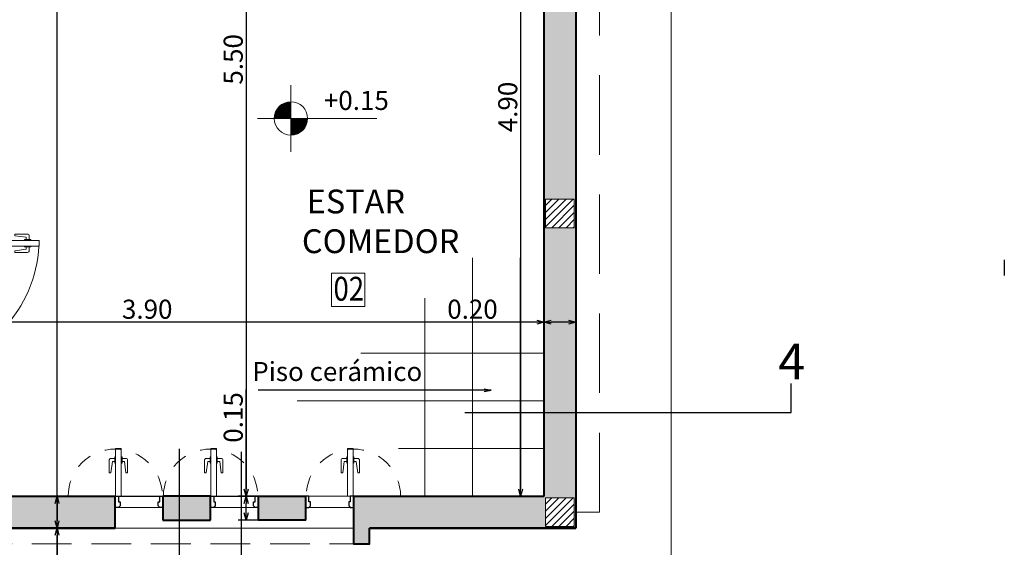
# Model space of a CAD drawing. Units: millimetres. Extents: x -280.7 to -183.7, y 990.5 to 1072.7.
# Drawn here: x -239.3 to -233.1, y 1021.4 to 1024.8 of the extents above; entities that cross this region are included whole.
import ezdxf
from ezdxf.enums import TextEntityAlignment as Align

# ---------------------------------------------------------------- set-up
doc = ezdxf.new("R2010")
doc.units = ezdxf.units.MM
doc.header["$PDMODE"] = 3
doc.linetypes.add('ACAD_ISO10W100', pattern=[18, 12, -3, 0, -3])
doc.linetypes.add('TRAZOS2', pattern=[0.375, 0.25, -0.125])
doc.layers.get('0').update_dxf_attribs({"lineweight": 0})
for name, color, linetype, lineweight in [('COLUMNAS', 4, 'Continuous', 18), ('COTAS', 7, 'Continuous', 15), ('EJES', 3, 'Continuous', 25), ('MUROS', 1, 'Continuous', 40), ('PROYECCION', 8, 'TRAZOS2', 5), ('VIGAS', 4, 'Continuous', 18), ('VISTA 00', 252, 'Continuous', 5), ('VISTA 02', 2, 'Continuous', 18), ('VISTA 03', 6, 'Continuous', 25)]:
    doc.layers.add(name, color=color, linetype=linetype, lineweight=lineweight)
doc.styles.add('ROMANS', font='romans.shx', dxfattribs={"width": 0.8, "height": 0.15})
doc.styles.get("Standard").update_dxf_attribs({"font": 'arial.ttf'})
doc.dimstyles.new('COTAS 150', dxfattribs={"dimtxt": 0.12, "dimasz": 0.045, "dimexe": 0.05, "dimexo": 0.02, "dimgap": 0.02, "dimtad": 1, "dimzin": 0, "dimdsep": 46, "dimtxsty": 'Standard', "dimblk": 'OPEN30', "dimcen": 0.09, "dimclrd": 7, "dimclre": 8, "dimclrt": 256, "dimadec": 0, "dimazin": 0, "dimtfac": 1, "dimtix": 1, "dimtmove": 0, "dimatfit": 3, "dimldrblk": 'OPEN', "dimfxl": 1, "dimtolj": 1, "dimtzin": 0, "dimarcsym": 0})

# ---------------------------------------------------------------- blocks, each defined once
blk = doc.blocks.new('_Open30')
at = {"color": 0, "linetype": 'ByBlock', "lineweight": -2}
for p, q in [((-1, 0.27), (0, 0)), ((0, 0), (-1, -0.27)), ((0, 0), (-1, 0))]:
    blk.add_line(p, q, dxfattribs=at)
blk = doc.blocks.new('*D20')
at = {"layer": 'COTAS', "color": 8, "lineweight": -2, "ltscale": 0.07, "transparency": 16777216}
for p, q in [((-239.1112, 1021.5625), (-239.0135, 1021.5625)), ((-239.2773, 1016.5625), (-239.0135, 1016.5625))]:
    blk.add_line(p, q, dxfattribs=at)
at = {"layer": 'COTAS', "color": 7, "lineweight": -2, "ltscale": 0.07, "transparency": 16777216}
blk.add_line((-239.0635, 1016.6075), (-239.0635, 1021.5175), dxfattribs=at)
at = {"layer": 'Defpoints', "color": 0, "ltscale": 0.07, "transparency": 16777216}
for p in [(-239.1312, 1021.5625), (-239.0635, 1021.5625), (-239.2973, 1016.5625)]:
    blk.add_point(p, dxfattribs=at)
at = {"layer": 'COTAS', "color": 7, "lineweight": -2, "ltscale": 0.07, "transparency": 16777216, "xscale": 0.045, "yscale": 0.045, "zscale": 0.045}
for p, rotation in [((-239.0635, 1021.5625), 90), ((-239.0635, 1016.5625), 270)]:
    blk.add_blockref('_Open30', p, dxfattribs=dict(at, rotation=rotation))
at = {"layer": 'COTAS', "ltscale": 0.07, "transparency": 16777216, "insert": (-239.1447, 1019.0625), "char_height": 0.12, "attachment_point": 5, "rotation": 90}
blk.add_mtext('\\A1;5.00', dxfattribs=at)
blk = doc.blocks.new('_Open')
at = {"color": 0, "linetype": 'ByBlock', "lineweight": -2}
for p, q in [((-1, 0.17), (0, 0)), ((-1, -0.17), (0, 0)), ((0, 0), (-1, 0))]:
    blk.add_line(p, q, dxfattribs=at)
blk = doc.blocks.new('*D21')
at = {"layer": 'COTAS', "color": 8, "lineweight": -2, "ltscale": 0.07, "transparency": 16777216}
for p, q in [((-238.9398, 1021.7625), (-239.1135, 1021.7625)), ((-238.9302, 1021.5625), (-239.1135, 1021.5625))]:
    blk.add_line(p, q, dxfattribs=at)
at = {"layer": 'COTAS', "color": 7, "lineweight": -2, "ltscale": 0.07, "transparency": 16777216}
for p, q in [((-239.0635, 1021.7175), (-239.0635, 1021.6075)), ((-239.0635, 1021.5625), (-239.0635, 1021.0205))]:
    blk.add_line(p, q, dxfattribs=at)
at = {"layer": 'Defpoints', "color": 0, "ltscale": 0.07, "transparency": 16777216}
for p in [(-238.9198, 1021.7625), (-239.0635, 1021.5625), (-238.9102, 1021.5625)]:
    blk.add_point(p, dxfattribs=at)
at = {"layer": 'COTAS', "color": 7, "lineweight": -2, "ltscale": 0.07, "transparency": 16777216, "xscale": 0.045, "yscale": 0.045, "zscale": 0.045}
for p, rotation in [((-239.0635, 1021.7625), 90), ((-239.0635, 1021.5625), 270)]:
    blk.add_blockref('_Open30', p, dxfattribs=dict(at, rotation=rotation))
at = {"layer": 'COTAS', "ltscale": 0.07, "transparency": 16777216, "insert": (-239.1447, 1021.1962), "char_height": 0.12, "attachment_point": 5, "rotation": 90}
blk.add_mtext('\\A1;0.20', dxfattribs=at)
blk = doc.blocks.new('*D22')
at = {"layer": 'COTAS', "color": 8, "lineweight": -2, "ltscale": 0.07, "transparency": 16777216}
for p, q in [((-238.8988, 1028.9625), (-239.1135, 1028.9625)), ((-238.9102, 1021.5625), (-239.1135, 1021.5625))]:
    blk.add_line(p, q, dxfattribs=at)
at = {"layer": 'COTAS', "color": 7, "lineweight": -2, "ltscale": 0.07, "transparency": 16777216}
blk.add_line((-239.0635, 1021.6075), (-239.0635, 1028.9175), dxfattribs=at)
at = {"layer": 'Defpoints', "color": 0, "ltscale": 0.07, "transparency": 16777216}
for p in [(-239.0635, 1028.9625), (-238.8788, 1028.9625), (-238.8902, 1021.5625)]:
    blk.add_point(p, dxfattribs=at)
at = {"layer": 'COTAS', "color": 7, "lineweight": -2, "ltscale": 0.07, "transparency": 16777216, "xscale": 0.045, "yscale": 0.045, "zscale": 0.045}
for p, rotation in [((-239.0635, 1028.9625), 90), ((-239.0635, 1021.5625), 270)]:
    blk.add_blockref('_Open30', p, dxfattribs=dict(at, rotation=rotation))
at = {"layer": 'COTAS', "ltscale": 0.07, "transparency": 16777216, "insert": (-239.1447, 1025.2625), "char_height": 0.12, "attachment_point": 5, "rotation": 90}
blk.add_mtext('\\A1;7.40', dxfattribs=at)
blk = doc.blocks.new('*D27')
at = {"layer": 'COTAS', "color": 8, "lineweight": -2, "ltscale": 0.07, "transparency": 16777216}
for p, q in [((-238.0327, 1027.2625), (-237.8229, 1027.2625)), ((-238.9104, 1021.7625), (-237.8229, 1021.7625))]:
    blk.add_line(p, q, dxfattribs=at)
at = {"layer": 'COTAS', "color": 7, "lineweight": -2, "ltscale": 0.07, "transparency": 16777216}
blk.add_line((-237.8729, 1027.2175), (-237.8729, 1021.8075), dxfattribs=at)
at = {"layer": 'Defpoints', "color": 0, "ltscale": 0.07, "transparency": 16777216}
for p in [(-238.0527, 1027.2625), (-238.9304, 1021.7625), (-237.8729, 1021.7625)]:
    blk.add_point(p, dxfattribs=at)
at = {"layer": 'COTAS', "color": 7, "lineweight": -2, "ltscale": 0.07, "transparency": 16777216, "xscale": 0.045, "yscale": 0.045, "zscale": 0.045}
for p, rotation in [((-237.8729, 1027.2625), 90), ((-237.8729, 1021.7625), 270)]:
    blk.add_blockref('_Open30', p, dxfattribs=dict(at, rotation=rotation))
at = {"layer": 'COTAS', "ltscale": 0.07, "transparency": 16777216, "insert": (-237.9541, 1024.5125), "char_height": 0.12, "attachment_point": 5, "rotation": 90}
blk.add_mtext('\\A1;5.50', dxfattribs=at)
blk = doc.blocks.new('*D35')
at = {"layer": 'COTAS', "color": 8, "lineweight": -2, "ltscale": 0.07, "transparency": 16777216}
for p, q in [((-239.8969, 1022.4689), (-239.8969, 1022.9085)), ((-235.9969, 1022.7597), (-235.9969, 1022.9085))]:
    blk.add_line(p, q, dxfattribs=at)
at = {"layer": 'COTAS', "color": 7, "lineweight": -2, "ltscale": 0.07, "transparency": 16777216}
blk.add_line((-236.0419, 1022.8585), (-239.8519, 1022.8585), dxfattribs=at)
at = {"layer": 'Defpoints', "color": 0, "ltscale": 0.07, "transparency": 16777216}
for p in [(-239.8969, 1022.8585), (-235.9969, 1022.7397), (-239.8969, 1022.4489)]:
    blk.add_point(p, dxfattribs=at)
at = {"layer": 'COTAS', "color": 7, "lineweight": -2, "ltscale": 0.07, "transparency": 16777216, "xscale": 0.045, "yscale": 0.045, "zscale": 0.045, "rotation": 180}
blk.add_blockref('_Open30', (-239.8969, 1022.8585), dxfattribs=at)
at = {"layer": 'COTAS', "color": 7, "lineweight": -2, "ltscale": 0.07, "transparency": 16777216, "xscale": 0.045, "yscale": 0.045, "zscale": 0.045}
blk.add_blockref('_Open30', (-235.9969, 1022.8585), dxfattribs=at)
at = {"layer": 'COTAS', "ltscale": 0.07, "transparency": 16777216, "insert": (-238.4957, 1022.9398), "char_height": 0.12, "attachment_point": 5}
blk.add_mtext('\\A1;3.90', dxfattribs=at)
blk = doc.blocks.new('nivel2')
at = {"color": 0, "linetype": 'ByBlock'}
for p, q in [((0, 0.42), (0, -0.42)), ((-0.42, 0), (1.08, 0))]:
    blk.add_line(p, q, dxfattribs=at)
at = {"color": 0, "linetype": 'ByBlock', "const_width": 0.21}
for points in [[(0, 0.105, 0.414214), (-0.105, 0, 1)], [(0, -0.105, 0.414214), (0.105, 0, 1)]]:
    blk.add_lwpolyline(points, format="xyb", dxfattribs=at)
at = {"color": 0, "linetype": 'ByBlock'}
blk.add_circle((0, 0), 0.21, dxfattribs=at)
at = {"color": 0, "linetype": 'ByBlock', "style": 'ROMANS', "width": 0.8}
blk.add_attdef('NIVEL', (0.415, 0.121), '', height=0.17, dxfattribs=at)
blk = doc.blocks.new('RAJA')
at = {"layer": 'PROYECCION', "ltscale": 0.07}
blk.add_arc((-244.445, 1021.9125), 0.297, 270, 90, dxfattribs=at)
at = {"layer": 'VISTA 00', "linetype": 'ByBlock'}
for points in [[(-244.2067, 1021.955), (-244.2067, 1021.98, 0.414214), (-244.2167, 1021.99), (-244.2967, 1021.99), (-244.2967, 1021.98), (-244.2267, 1021.97), (-244.2267, 1021.955)], [(-244.2067, 1021.91), (-244.2067, 1021.885, -0.414214), (-244.2167, 1021.875), (-244.2967, 1021.875), (-244.2967, 1021.885), (-244.2267, 1021.895), (-244.2267, 1021.91)]]:
    blk.add_lwpolyline(points, format="xyb", dxfattribs=at)
for points in [[(-244.1967, 1021.95), (-244.1967, 1021.955), (-244.2367, 1021.955), (-244.2367, 1021.95)], [(-244.2367, 1021.915), (-244.2367, 1021.91), (-244.1967, 1021.91), (-244.1967, 1021.915)]]:
    blk.add_lwpolyline(points, dxfattribs=at)
at = {"layer": 'VISTA 02', "linetype": 'ByBlock'}
blk.add_lwpolyline([(-244.145, 1021.95), (-244.145, 1021.915), (-244.445, 1021.915), (-244.445, 1021.95)], close=True, dxfattribs=at)
at = {"layer": 'VISTA 03', "linetype": 'ByBlock'}
for points in [[(-244.515, 1022.2125), (-244.515, 1022.1925), (-244.505, 1022.1825), (-244.48, 1022.1825), (-244.48, 1022.1925), (-244.445, 1022.1925), (-244.445, 1022.2125)], [(-244.445, 1021.9125), (-244.445, 1021.9325), (-244.48, 1021.9325), (-244.48, 1021.9425), (-244.505, 1021.9425), (-244.515, 1021.9325), (-244.515, 1021.9125)]]:
    blk.add_lwpolyline(points, close=True, dxfattribs=at)
blk = doc.blocks.new('*D78')
at = {"layer": 'COTAS', "color": 8, "lineweight": -2, "ltscale": 0.07, "transparency": 16777216}
for p, q in [((-236.8617, 1026.6625), (-236.0942, 1026.6625)), ((-236.8617, 1021.7625), (-236.0942, 1021.7625))]:
    blk.add_line(p, q, dxfattribs=at)
at = {"layer": 'COTAS', "color": 7, "lineweight": -2, "ltscale": 0.07, "transparency": 16777216}
blk.add_line((-236.1442, 1026.6175), (-236.1442, 1021.8075), dxfattribs=at)
at = {"layer": 'Defpoints', "color": 0, "ltscale": 0.07, "transparency": 16777216}
for p in [(-236.8817, 1026.6625), (-236.8817, 1021.7625), (-236.1442, 1021.7625)]:
    blk.add_point(p, dxfattribs=at)
at = {"layer": 'COTAS', "color": 7, "lineweight": -2, "ltscale": 0.07, "transparency": 16777216, "xscale": 0.045, "yscale": 0.045, "zscale": 0.045}
for p, rotation in [((-236.1442, 1026.6625), 90), ((-236.1442, 1021.7625), 270)]:
    blk.add_blockref('_Open30', p, dxfattribs=dict(at, rotation=rotation))
at = {"layer": 'COTAS', "ltscale": 0.07, "transparency": 16777216, "insert": (-236.2255, 1024.2125), "char_height": 0.12, "attachment_point": 5, "rotation": 90}
blk.add_mtext('\\A1;4.90', dxfattribs=at)
blk = doc.blocks.new('*D82')
at = {"layer": 'COTAS', "color": 7, "lineweight": -2, "ltscale": 0.07, "transparency": 16777216}
for p, q in [((-235.9969, 1022.8585), (-236.623, 1022.8585)), ((-235.8419, 1022.8585), (-235.9519, 1022.8585))]:
    blk.add_line(p, q, dxfattribs=at)
at = {"layer": 'COTAS', "color": 8, "lineweight": -2, "ltscale": 0.07, "transparency": 16777216}
for p, q in [((-235.9969, 1022.7597), (-235.9969, 1022.9085)), ((-235.7969, 1022.7597), (-235.7969, 1022.9085))]:
    blk.add_line(p, q, dxfattribs=at)
at = {"layer": 'Defpoints', "color": 0, "ltscale": 0.07, "transparency": 16777216}
for p in [(-235.7969, 1022.8585), (-235.9969, 1022.7397), (-235.7969, 1022.7397)]:
    blk.add_point(p, dxfattribs=at)
at = {"layer": 'COTAS', "color": 7, "lineweight": -2, "ltscale": 0.07, "transparency": 16777216, "xscale": 0.045, "yscale": 0.045, "zscale": 0.045, "rotation": 180}
blk.add_blockref('_Open30', (-235.9969, 1022.8585), dxfattribs=at)
at = {"layer": 'COTAS', "color": 7, "lineweight": -2, "ltscale": 0.07, "transparency": 16777216, "xscale": 0.045, "yscale": 0.045, "zscale": 0.045}
blk.add_blockref('_Open30', (-235.7969, 1022.8585), dxfattribs=at)
at = {"layer": 'COTAS', "ltscale": 0.07, "transparency": 16777216, "insert": (-236.4474, 1022.9398), "char_height": 0.12, "attachment_point": 5}
blk.add_mtext('\\A1;0.20', dxfattribs=at)
blk = doc.blocks.new('p1')
at = {"layer": 'VISTA 00', "linetype": 'ByBlock'}
for points in [[(1310.3392, 1540.479), (1310.3392, 1540.504, 0.414214), (1310.3292, 1540.514), (1310.2492, 1540.514), (1310.2492, 1540.504), (1310.3192, 1540.494), (1310.3192, 1540.479)], [(1310.3392, 1540.434), (1310.3392, 1540.409, -0.414214), (1310.3292, 1540.399), (1310.2492, 1540.399), (1310.2492, 1540.409), (1310.3192, 1540.419), (1310.3192, 1540.434)]]:
    blk.add_lwpolyline(points, format="xyb", dxfattribs=at)
for points in [[(1310.3092, 1540.474), (1310.3092, 1540.479), (1310.3492, 1540.479), (1310.3492, 1540.474)], [(1310.3492, 1540.439), (1310.3492, 1540.434), (1310.3092, 1540.434), (1310.3092, 1540.439)]]:
    blk.add_lwpolyline(points, dxfattribs=at)
blk.add_arc((1309.575, 1540.4837), 0.8265, 277.37098, 356.9022, dxfattribs=at)
at = {"layer": 'VISTA 02', "linetype": 'ByBlock'}
blk.add_lwpolyline([(1310.401, 1540.439), (1310.401, 1540.474), (1309.681, 1540.474), (1309.681, 1540.439)], close=True, dxfattribs=at)
at = {"layer": 'VISTA 03', "linetype": 'ByBlock'}
for points in [[(1309.681, 1540.494), (1309.681, 1540.474), (1309.646, 1540.474), (1309.646, 1540.464), (1309.621, 1540.464), (1309.611, 1540.474), (1309.611, 1540.494)], [(1309.611, 1539.644), (1309.611, 1539.664), (1309.621, 1539.674), (1309.646, 1539.674), (1309.646, 1539.664), (1309.681, 1539.664), (1309.681, 1539.644)]]:
    blk.add_lwpolyline(points, close=True, dxfattribs=at)
blk = doc.blocks.new('COLUMNAS 1D')
at = {"layer": 'COLUMNAS'}
h = blk.add_hatch(dxfattribs=at)
h.set_pattern_fill('ANSI31', color=252, scale=0.01)
h.set_pattern_definition([(45, (-14.157197, -33.59), (-0.02245064, 0.02245064), [])])
h.paths.add_polyline_path([(31.46, 2.48), (31.37, 2.48), (31.37, 2.39), (31.46, 2.39)])
h.paths.add_polyline_path([(31.46, 2.57), (31.37, 2.57), (31.37, 2.48), (31.46, 2.48)])
h.paths.add_polyline_path([(31.55, 2.57), (31.46, 2.57), (31.46, 2.48), (31.55, 2.48)])
h.paths.add_polyline_path([(31.55, 2.48), (31.46, 2.48), (31.46, 2.39), (31.55, 2.39)])
h = blk.add_hatch(dxfattribs=at)
h.set_pattern_fill('ANSI31', color=252, scale=0.01)
h.set_pattern_definition([(45, (-14.157197, -35.47), (-0.02245064, 0.02245064), [])])
h.paths.add_polyline_path([(31.46, 0.6), (31.37, 0.6), (31.37, 0.51), (31.46, 0.51)])
h.paths.add_polyline_path([(31.46, 0.69), (31.37, 0.69), (31.37, 0.6), (31.46, 0.6)])
h.paths.add_polyline_path([(31.55, 0.69), (31.46, 0.69), (31.46, 0.6), (31.55, 0.6)])
h.paths.add_polyline_path([(31.55, 0.6), (31.46, 0.6), (31.46, 0.51), (31.55, 0.51)])
for points in [[(31.37, 2.39), (31.55, 2.39), (31.55, 2.57), (31.37, 2.57), (31.37, 2.39)], [(31.37, 0.51), (31.55, 0.51), (31.55, 0.69), (31.37, 0.69), (31.37, 0.51)]]:
    blk.add_lwpolyline(points, close=True, dxfattribs=at)
blk = doc.blocks.new('*D102')
at = {"layer": 'COTAS', "color": 7, "lineweight": -2, "ltscale": 0.07, "transparency": 16777216}
for p, q in [((-237.8729, 1021.7625), (-237.8729, 1022.4347)), ((-237.8729, 1021.6575), (-237.8729, 1021.7175))]:
    blk.add_line(p, q, dxfattribs=at)
at = {"layer": 'COTAS', "color": 8, "lineweight": -2, "ltscale": 0.07, "transparency": 16777216}
for p, q in [((-237.7221, 1021.7625), (-237.9229, 1021.7625)), ((-237.7221, 1021.6125), (-237.9229, 1021.6125))]:
    blk.add_line(p, q, dxfattribs=at)
at = {"layer": 'Defpoints', "color": 0, "ltscale": 0.07, "transparency": 16777216}
for p in [(-237.7021, 1021.7625), (-237.8729, 1021.6125), (-237.7021, 1021.6125)]:
    blk.add_point(p, dxfattribs=at)
at = {"layer": 'COTAS', "color": 7, "lineweight": -2, "ltscale": 0.07, "transparency": 16777216, "xscale": 0.045, "yscale": 0.045, "zscale": 0.045}
for p, rotation in [((-237.8729, 1021.7625), 90.00000000000006), ((-237.8729, 1021.6125), 270.0000000000001)]:
    blk.add_blockref('_Open30', p, dxfattribs=dict(at, rotation=rotation))
at = {"layer": 'COTAS', "ltscale": 0.07, "transparency": 16777216, "insert": (-237.9541, 1022.2584), "char_height": 0.12, "attachment_point": 5, "rotation": 90}
blk.add_mtext('\\A1;0.15', dxfattribs=at)

msp = doc.modelspace()

# ---------------------------------------------------------------- hatches: boundary and pattern name
at = {"layer": 'VISTA 00', "ltscale": 0.07}
h = msp.add_hatch(color=252, dxfattribs=at)
h.dxf.hatch_style = 1
h.paths.add_polyline_path([(-239.8969, 1028.9625), (-239.8469, 1028.9625), (-239.8469, 1029.1125), (-239.9069, 1029.1125), (-239.9069, 1028.9725), (-240.0969, 1028.9725), (-240.0969, 1023.3925), (-239.8969, 1023.3925)])
h.paths.add_polyline_path([(-239.9069, 1023.6325), (-239.9069, 1023.4525), (-240.0869, 1023.4525), (-240.0869, 1023.6325)], flags=16)
h.paths.add_polyline_path([(-240.0869, 1027.2725), (-240.0869, 1027.4525), (-239.9069, 1027.4525), (-239.9069, 1027.2725)], flags=16)
h.paths.add_polyline_path([(-238.6969, 1021.7625), (-239.8969, 1021.7625), (-239.8969, 1022.5425), (-240.0969, 1022.5425), (-240.0969, 1021.5625), (-238.6969, 1021.5625)])
h.paths.add_polyline_path([(-239.9069, 1021.5725), (-240.0869, 1021.5725), (-240.0869, 1021.7525), (-239.9069, 1021.7525)], flags=16)
h.paths.add_polyline_path([(-238.0969, 1021.7625), (-238.3969, 1021.7625), (-238.3969, 1021.6125), (-238.0969, 1021.6125)])
h.paths.add_polyline_path([(-237.4969, 1021.7625), (-237.7969, 1021.7625), (-237.7969, 1021.6125), (-237.4969, 1021.6125)])
h.paths.add_polyline_path([(-235.7969, 1024.8375), (-235.9969, 1024.8375), (-235.9969, 1021.7625), (-237.1969, 1021.7625), (-237.1969, 1021.5625), (-237.1969, 1021.4625), (-237.0969, 1021.4625), (-237.0969, 1021.5625), (-235.7969, 1021.5625)])
h.paths.add_polyline_path([(-235.9869, 1021.7525), (-235.8069, 1021.7525), (-235.8069, 1021.5725), (-235.9869, 1021.5725)], flags=16)
h.paths.add_polyline_path([(-235.9869, 1023.4525), (-235.9869, 1023.6325), (-235.8069, 1023.6325), (-235.8069, 1023.4525)], flags=16)
h.paths.add_polyline_path([(-235.7969, 1027.8125), (-235.9969, 1027.8125), (-235.9969, 1027.4625), (-238.6969, 1027.4625), (-238.6969, 1028.0625), (-238.7969, 1028.0625), (-238.7969, 1026.6625), (-238.6969, 1026.6625), (-238.6969, 1027.2625), (-235.9969, 1027.2625), (-235.9969, 1026.0375), (-235.7969, 1026.0375)])
h.paths.add_polyline_path([(-235.9869, 1027.4525), (-235.8069, 1027.4525), (-235.8069, 1027.2725), (-235.9869, 1027.2725)], flags=16)
h.paths.add_polyline_path([(-235.7969, 1029.1625), (-236.3969, 1029.1625), (-236.3969, 1030.1125), (-235.7969, 1030.1125), (-235.7969, 1030.2125), (-236.3969, 1030.2125), (-236.3969, 1032.2125), (-235.7969, 1032.2125), (-235.7969, 1032.4125), (-237.4969, 1032.4125), (-237.4969, 1032.2125), (-236.5969, 1032.2125), (-236.5969, 1029.1125), (-238.9969, 1029.1125), (-238.9969, 1028.9625), (-238.7969, 1028.9625), (-238.7969, 1028.9125), (-238.6969, 1028.9125), (-238.6969, 1028.9625), (-235.9969, 1028.9625), (-235.9969, 1028.6125), (-235.7969, 1028.6125)])
h.paths.add_polyline_path([(-235.9869, 1029.1525), (-235.8069, 1029.1525), (-235.8069, 1028.9725), (-235.9869, 1028.9725)], flags=16)
h.paths.add_polyline_path([(-235.9869, 1032.2225), (-235.9869, 1032.4025), (-235.8069, 1032.4025), (-235.8069, 1032.2225)], flags=16)
h.paths.add_polyline_path([(-239.9069, 1032.2225), (-240.0869, 1032.2225), (-240.0869, 1032.4025), (-239.9069, 1032.4025)], flags=16)
h.paths.add_polyline_path([(-240.0869, 1028.9725), (-240.0869, 1029.1525), (-239.9069, 1029.1525), (-239.9069, 1029.1125), (-239.8969, 1029.1125), (-239.8969, 1032.2125), (-238.9969, 1032.2125), (-238.9969, 1032.4125), (-240.0969, 1032.4125), (-240.0969, 1028.9725)])

# ---------------------------------------------------------------- linework, layer by layer
at = {"layer": 'COTAS'}
msp.add_lwpolyline([(-237.3356, 1022.9567), (-237.1256, 1022.9567), (-237.1256, 1023.1667), (-237.3356, 1023.1667)], close=True, dxfattribs=at)
at = {"layer": 'EJES', "color": 3, "linetype": 'ACAD_ISO10W100', "ltscale": 0.7}
msp.add_line((-233.0985, 1046.4514), (-233.0985, 1014.7169), dxfattribs=at)
at = {"layer": 'EJES', "color": 3, "linetype": 'ACAD_ISO10W100'}
for points in [[(-236.4948, 1022.289), (-234.4408, 1022.289), (-234.4408, 1022.4715)], [(-238.2944, 1022.0604), (-238.2944, 1019.5964), (-238.441, 1019.5964)], [(-237.9041, 1022.0415), (-237.9041, 1019.5964), (-237.753, 1019.5964)]]:
    msp.add_lwpolyline(points, dxfattribs=at)
at = {"layer": 'MUROS', "ltscale": 0.07}
for p, q in [((-235.9969, 1021.7625), (-235.9969, 1024.8375)), ((-235.7969, 1024.8375), (-235.7969, 1021.5625)), ((-239.8969, 1021.7625), (-238.6969, 1021.7625)), ((-238.6969, 1021.5625), (-238.6969, 1021.7625)), ((-238.3969, 1021.7625), (-238.3969, 1021.6125)), ((-238.0969, 1021.7625), (-238.3969, 1021.7625)), ((-238.0969, 1021.6125), (-238.0969, 1021.7625)), ((-237.7969, 1021.7625), (-237.7969, 1021.6125)), ((-237.7969, 1021.7625), (-237.4969, 1021.7625)), ((-237.4969, 1021.6125), (-237.4969, 1021.7625)), ((-237.1969, 1021.7625), (-235.9969, 1021.7625)), ((-237.1969, 1021.7625), (-237.1969, 1021.5625)), ((-238.6969, 1021.5625), (-240.0969, 1021.5625)), ((-238.3969, 1021.6125), (-238.0969, 1021.6125)), ((-237.4969, 1021.6125), (-237.7969, 1021.6125)), ((-235.7969, 1021.5625), (-237.0969, 1021.5625))]:
    msp.add_line(p, q, dxfattribs=at)
at = {"layer": 'MUROS'}
for p, q in [((-235.7969, 1024.8375), (-235.7969, 1021.5625)), ((-240.0969, 1021.5625), (-238.6969, 1021.5625)), ((-237.0969, 1021.5625), (-235.7969, 1021.5625))]:
    msp.add_line(p, q, dxfattribs=at)
at = {"layer": 'MUROS', "ltscale": 0.07}
msp.add_lwpolyline([(-237.1969, 1021.5625), (-237.1969, 1021.4625), (-237.0969, 1021.4625), (-237.0969, 1021.5625)], dxfattribs=at)
at = {"layer": 'PROYECCION', "ltscale": 2}
msp.add_lwpolyline([(-235.7969, 1021.6625), (-235.6469, 1021.6625), (-235.6469, 1032.3125), (-235.7969, 1032.3125)], dxfattribs=at)
at = {"layer": 'PROYECCION'}
msp.add_lwpolyline([(-237.0969, 1021.5625), (-237.0969, 1021.4625), (-240.0969, 1021.4625), (-240.6969, 1021.4625), (-240.6969, 1023.4425), (-240.0969, 1023.4425)], dxfattribs=at)
at = {"layer": 'VISTA 00'}
for p, q in [((-236.4469, 1023.2625), (-236.4469, 1021.7625)), ((-236.1469, 1023.2625), (-236.1469, 1021.7625)), ((-236.7469, 1023.01), (-236.7469, 1021.7625)), ((-237.1514, 1022.6625), (-235.9969, 1022.6625)), ((-237.552, 1022.3625), (-235.9969, 1022.3625)), ((-236.9124, 1022.0625), (-235.9969, 1022.0625))]:
    msp.add_line(p, q, dxfattribs=at)
at = {"layer": 'VISTA 00', "ltscale": 0.07}
msp.add_lwpolyline([(-240.0969, 1020.9625), (-235.1969, 1020.9625), (-235.1969, 1033.0125), (-240.6969, 1033.0125), (-240.6969, 1023.4425)], dxfattribs=at)
at = {"layer": 'VISTA 02', "ltscale": 0.07}
for p, q in [((-238.6969, 1021.7625), (-238.3969, 1021.7625)), ((-238.0969, 1021.7625), (-237.7969, 1021.7625)), ((-237.4969, 1021.7625), (-237.1969, 1021.7625)), ((-238.6769, 1021.6925), (-238.4169, 1021.6925)), ((-238.0769, 1021.6925), (-237.8169, 1021.6925)), ((-237.4769, 1021.6925), (-237.2169, 1021.6925)), ((-237.1969, 1021.5625), (-238.6969, 1021.5625))]:
    msp.add_line(p, q, dxfattribs=at)

# ---------------------------------------------------------------- block references
at = {"layer": 'COTAS'}
ref = msp.add_blockref('nivel2', (-237.5907, 1024.1405), dxfattribs=dict(at, xscale=0.5, yscale=0.5, zscale=0.5))
ref.add_attrib('NIVEL', '+0.15', dxfattribs={"layer": '0', "color": 0, "linetype": 'ByBlock', "height": 0.12}).set_placement((-237.3832, 1024.3139), align=Align.TOP_LEFT)
at = {"layer": 'VIGAS'}
msp.add_blockref('COLUMNAS 1D', (-267.3569, 1021.0625), dxfattribs=at)
at = {"layer": 'VISTA 02'}
msp.add_blockref('p1', (-1549.578, -517.1015), dxfattribs=at)
at = {"layer": 'VISTA 02', "xscale": -1, "rotation": 269.9999999999999}
for p in [(-1260.6094, 1266.2074), (-1260.0094, 1266.2074)]:
    msp.add_blockref('RAJA', p, dxfattribs=at)
at = {"layer": 'VISTA 02', "rotation": 90.00000000000006}
msp.add_blockref('RAJA', (784.7155, 1266.2074), dxfattribs=at)

# ---------------------------------------------------------------- texts
at = {"layer": 'COTAS', "insert": (-237.4835, 1023.9429), "char_height": 0.15, "width": 0.572291, "attachment_point": 1}
msp.add_mtext('\\pi0.28615;\\P\\pi-0.05355;ESTAR\\P\\pi-0.25446;COMEDOR', dxfattribs=at)
at = {"layer": 'COTAS', "attachment_point": 1}
for s, width, gutter_width, insert, char_height in [('{\\fArial|b1|i0|c0|p34;\\W0.85;02}', 0.572291, 12.5, (-237.3228, 1023.1436), 0.15), ('{\\fArial|b1|i0|c0|p34;4}', 0.858436, 18.75, (-234.5222, 1022.7238), 0.225)]:
    msp.add_mtext_dynamic_manual_height_columns(s, width=width, gutter_width=gutter_width, heights=[0], dxfattribs=dict(at, insert=insert, char_height=char_height))
at = {"layer": 'COTAS', "ltscale": 0.07, "insert": (-236.7638, 1022.4502), "char_height": 0.12, "attachment_point": 9}
msp.add_mtext('Piso cerámico', dxfattribs=at)

# ---------------------------------------------------------------- dimensions: what is measured, and where the dimension line sits
at = {"layer": 'COTAS', "ltscale": 0.07}
dim = msp.add_linear_dim(base=(-239.0635, 1028.9625), p1=(-238.8902, 1021.5625), p2=(-238.8788, 1028.9625), angle=90, dimstyle='COTAS 150', override={"dimtmove": 1}, dxfattribs=at)
dim.commit()
dim.dimension.update_dxf_attribs({"geometry": '*D22', "text_midpoint": (-239.1447, 1025.2625)})
for base, p1, p2, picture, middle in [((-237.8729, 1021.7625), (-238.0527, 1027.2625), (-238.9304, 1021.7625), '*D27', (-237.9541, 1024.5125)), ((-236.1442, 1021.7625), (-236.8817, 1026.6625), (-236.8817, 1021.7625), '*D78', (-236.2255, 1024.2125)), ((-239.0635, 1021.5625), (-239.2973, 1016.5625), (-239.1312, 1021.5625), '*D20', (-239.1447, 1019.0625))]:
    dim = msp.add_linear_dim(base=base, p1=p1, p2=p2, angle=90, dimstyle='COTAS 150', dxfattribs=at)
    dim.commit()
    dim.dimension.update_dxf_attribs({"geometry": picture, "text_midpoint": middle})
for base, p1, p2, angle, picture, middle in [((-239.8969, 1022.8585), (-235.9969, 1022.7397), (-239.8969, 1022.4489), 180, '*D35', (-238.4957, 1022.8585)), ((-235.7969, 1022.8585), (-235.9969, 1022.7397), (-235.7969, 1022.7397), 0, '*D82', (-236.4474, 1022.8585)), ((-237.8729, 1021.6125), (-237.7021, 1021.7625), (-237.7021, 1021.6125), 90, '*D102', (-237.8729, 1022.2584)), ((-239.0635, 1021.5625), (-238.9198, 1021.7625), (-238.9102, 1021.5625), 90, '*D21', (-239.0635, 1021.1962))]:
    dim = msp.add_linear_dim(base=base, p1=p1, p2=p2, angle=angle, dimstyle='COTAS 150', dxfattribs=at)
    dim.commit()
    dim.dimension.update_dxf_attribs({"geometry": picture, "text_midpoint": middle, "dimtype": 160})

# ---------------------------------------------------------------- leaders
at = {"layer": 'COTAS', "ltscale": 0.07, "annotation_type": 0, "has_hookline": 1, "hookline_direction": 1, "text_width": 1.0336}
msp.add_leader([(-236.3298, 1022.4302), (-236.7438, 1022.4302)], dimstyle='COTAS 150', dxfattribs=at)

doc.saveas('drawing.dxf')
